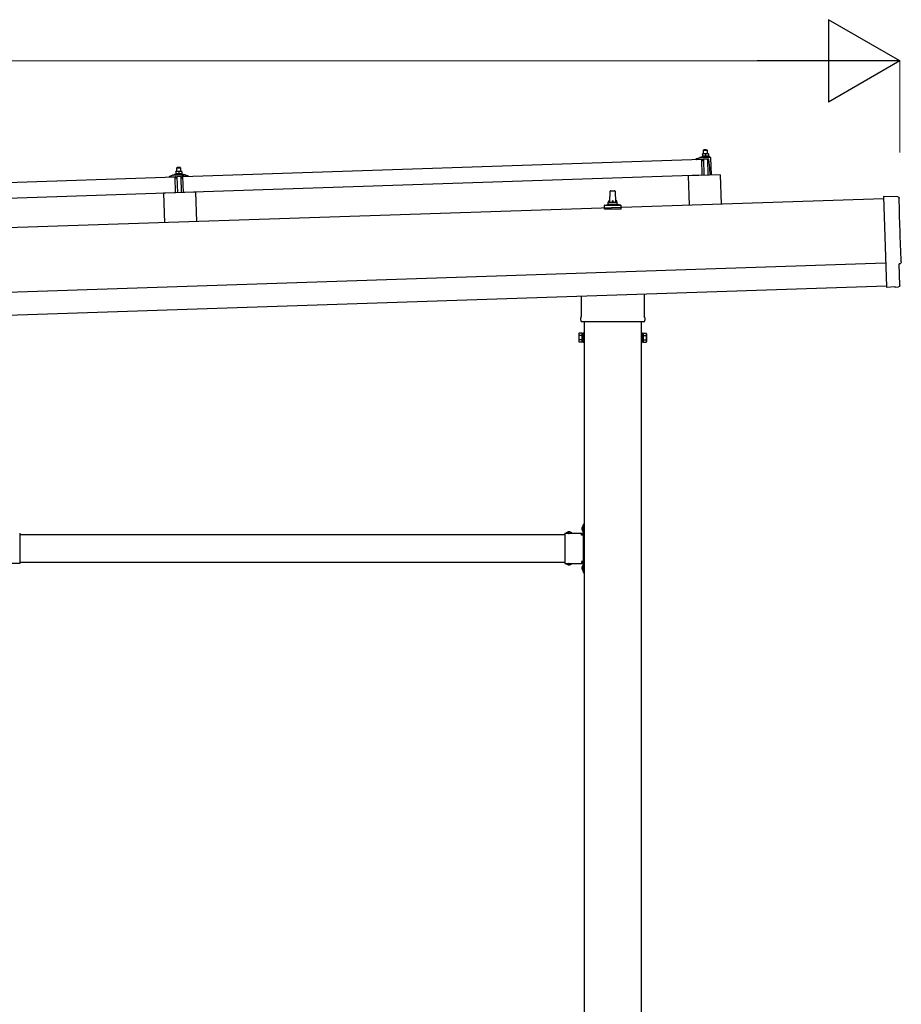
# Model space of a CAD drawing. Units: millimetres. Extents: x 0 to 25230, y 0 to 17820.
# Drawn here: x 12079 to 14005, y 6756 to 8906 of the extents above; entities that cross this region are included whole.
import ezdxf

# ---------------------------------------------------------------- set-up
doc = ezdxf.new("R2010")
doc.units = ezdxf.units.MM
doc.linetypes.add('YHIDDEN_1', pattern=[4, 3, -1])
for name, color, linetype, lineweight in [('YKK_13', 4, 'Continuous', 30), ('YKK_A1', 4, 'Continuous', 30), ('YKK_D', 6, 'Continuous', 13)]:
    doc.layers.add(name, color=color, linetype=linetype, lineweight=lineweight)

msp = doc.modelspace()

# ---------------------------------------------------------------- linework, layer by layer
at = {"layer": 'YKK_13'}
for p, q in [((13579.5, 8622), (13573.5, 8621.8)), ((13579.5, 8622), (13580.6, 8621.1)), ((12435.3, 8563.4), (13568.7, 8601.1)), ((13556.7, 8601.2), (13556.7, 8601.9)), ((13557, 8602.4), (13563.2, 8604.5)), ((13569.8, 8601.2), (13557.2, 8600.8)), ((13566.1, 8605.1), (13586.9, 8605.8)), ((13568.5, 8606.6), (13570.5, 8607.5)), ((13568.5, 8606.6), (13585.5, 8607.2)), ((13568.6, 8605.1), (13568.5, 8606.6)), ((13568.6, 8605.1), (13585.6, 8605.7)), ((13569.9, 8566.2), (13568.7, 8601.1)), ((13573.6, 8612.8), (13570.3, 8612.7)), ((13570.3, 8612.7), (13570.3, 8612.7)), ((13570.3, 8612.7), (13570.3, 8612.7)), ((13570.3, 8612.7), (13570.3, 8612.7)), ((13570.3, 8612.7), (13570.3, 8612.7)), ((13570.3, 8612.7), (13570.3, 8612.7)), ((13570.3, 8612.7), (13570.3, 8612.7)), ((13570.3, 8612.7), (13570.3, 8612.7)), ((13570.3, 8612.7), (13570.3, 8612.7)), ((13570.3, 8612.7), (13570.3, 8612.7)), ((13570.3, 8612.7), (13570.3, 8612.7)), ((13570.3, 8612.7), (13570.3, 8612.7)), ((13570.3, 8612.7), (13570.3, 8612.7)), ((13570.3, 8612.7), (13570.3, 8612.7)), ((13570.3, 8612.7), (13570.3, 8612.7)), ((13570.3, 8612.7), (13570.3, 8612.7)), ((13570.3, 8612.7), (13570.3, 8612.7)), ((13570.3, 8612.6), (13570.3, 8612.7)), ((13570.3, 8612.6), (13570.3, 8612.6)), ((13570.3, 8612.6), (13570.3, 8612.6)), ((13570.3, 8612.6), (13570.3, 8612.6)), ((13570.3, 8612.6), (13570.3, 8612.6)), ((13570.3, 8612.6), (13570.3, 8612.6)), ((13570.3, 8612.6), (13570.3, 8612.6)), ((13570.3, 8612.5), (13570.3, 8612.6)), ((13570.3, 8612.5), (13570.3, 8612.5)), ((13570.3, 8612.5), (13570.3, 8612.5)), ((13570.3, 8612.5), (13570.3, 8612.5)), ((13570.3, 8612.4), (13570.3, 8612.5)), ((13570.3, 8612.4), (13570.3, 8612.4)), ((13570.4, 8612.4), (13570.3, 8612.4)), ((13570.7, 8598.6), (13570.3, 8600.8)), ((13570.4, 8612.4), (13570.4, 8612.4)), ((13570.4, 8612.3), (13570.4, 8612.4)), ((13570.4, 8612.3), (13570.4, 8612.3)), ((13570.4, 8612.3), (13570.4, 8612.3)), ((13570.4, 8612.3), (13570.4, 8612.3)), ((13570.4, 8612.3), (13570.4, 8612.3)), ((13570.4, 8612.2), (13570.4, 8612.3)), ((13570.4, 8612.2), (13570.4, 8612.2)), ((13570.4, 8612.2), (13570.4, 8612.2)), ((13570.4, 8612.2), (13570.4, 8612.2)), ((13570.4, 8612.2), (13570.4, 8612.2)), ((13570.4, 8612.1), (13570.4, 8612.2)), ((13570.6, 8612.2), (13570.4, 8612.1)), ((13570.4, 8612.1), (13570.5, 8607.1)), ((13570.7, 8607.2), (13570.5, 8607.1)), ((13570.7, 8612.2), (13570.6, 8612.2)), ((13570.8, 8612.3), (13570.7, 8612.2)), ((13570.7, 8612.2), (13570.7, 8612.2)), ((13570.8, 8607.2), (13570.7, 8607.2)), ((13570.8, 8612.3), (13570.8, 8612.3)), ((13570.9, 8612.3), (13570.8, 8612.3)), ((13570.8, 8607.2), (13570.8, 8607.2)), ((13570.9, 8607.2), (13570.8, 8607.2)), ((13571, 8612.3), (13570.9, 8612.3)), ((13570.9, 8607.2), (13570.9, 8607.2)), ((13571, 8607.2), (13570.9, 8607.2)), ((13571.1, 8612.4), (13571, 8612.3)), ((13571.1, 8607.3), (13571, 8607.2)), ((13571, 8607.2), (13571, 8607.2)), ((13571.2, 8612.4), (13571.1, 8612.4)), ((13571.2, 8607.3), (13571.1, 8607.3)), ((13571.3, 8612.5), (13571.2, 8612.4)), ((13571.2, 8612.4), (13571.2, 8612.4)), ((13571.2, 8607.3), (13571.2, 8607.3)), ((13571.3, 8607.3), (13571.2, 8607.3)), ((13571.4, 8612.5), (13571.3, 8612.5)), ((13571.4, 8607.3), (13571.3, 8607.3)), ((13571.5, 8612.5), (13571.4, 8612.5)), ((13571.5, 8607.4), (13571.4, 8607.3)), ((13571.6, 8612.5), (13571.5, 8612.5)), ((13571.6, 8607.4), (13571.5, 8607.4)), ((13571.7, 8612.6), (13571.6, 8612.5)), ((13571.7, 8607.4), (13571.6, 8607.4)), ((13571.8, 8612.6), (13571.7, 8612.6)), ((13571.8, 8607.4), (13571.7, 8607.4)), ((13571.7, 8600.9), (13571.8, 8598.5)), ((13572, 8612.6), (13571.8, 8612.6)), ((13571.9, 8607.4), (13571.8, 8607.4)), ((13572, 8607.5), (13571.9, 8607.4)), ((13572.1, 8612.6), (13572, 8612.6)), ((13572.1, 8607.5), (13572, 8607.5)), ((13582.6, 8601.6), (13572, 8601.3)), ((13572.2, 8612.7), (13572.1, 8612.6)), ((13572.2, 8607.5), (13572.1, 8607.5)), ((13572.3, 8612.7), (13572.2, 8612.7)), ((13572.4, 8607.5), (13572.2, 8607.5)), ((13572.4, 8612.7), (13572.3, 8612.7)), ((13572.5, 8612.7), (13572.4, 8612.7)), ((13572.5, 8607.5), (13572.4, 8607.5)), ((13572.6, 8612.7), (13572.5, 8612.7)), ((13572.6, 8607.6), (13572.5, 8607.5)), ((13573.5, 8621.8), (13572.6, 8620.8)), ((13572.6, 8620.8), (13580.6, 8621.1)), ((13572.8, 8612.8), (13572.6, 8620.8)), ((13572.7, 8612.7), (13572.6, 8612.7)), ((13572.8, 8607.6), (13572.6, 8607.6)), ((13572.8, 8612.8), (13572.7, 8612.7)), ((13572.9, 8612.8), (13572.8, 8612.8)), ((13572.9, 8607.6), (13572.8, 8607.6)), ((13572.9, 8612.8), (13572.9, 8612.8)), ((13573, 8612.8), (13572.9, 8612.8)), ((13573, 8607.6), (13572.9, 8607.6)), ((13573.1, 8612.8), (13573, 8612.8)), ((13573.2, 8607.6), (13573, 8607.6)), ((13573.2, 8612.8), (13573.1, 8612.8)), ((13573.2, 8612.8), (13573.2, 8612.8)), ((13573.3, 8612.8), (13573.2, 8612.8)), ((13573.3, 8607.6), (13573.2, 8607.6)), ((13574.4, 8566.3), (13573.2, 8601.3)), ((13573.3, 8612.8), (13573.3, 8612.8)), ((13573.4, 8612.8), (13573.3, 8612.8)), ((13573.4, 8607.6), (13573.3, 8607.6)), ((13573.4, 8612.8), (13573.4, 8612.8)), ((13573.4, 8612.8), (13573.4, 8612.8)), ((13573.5, 8612.8), (13573.4, 8612.8)), ((13573.6, 8607.6), (13573.4, 8607.6)), ((13573.5, 8612.8), (13573.5, 8612.8)), ((13573.5, 8612.8), (13573.5, 8612.8)), ((13573.5, 8612.8), (13573.5, 8612.8)), ((13573.6, 8612.8), (13573.5, 8612.8)), ((13580.1, 8613), (13573.6, 8612.8)), ((13573.6, 8612.8), (13573.6, 8612.8)), ((13573.9, 8612.8), (13573.6, 8612.8)), ((13573.7, 8607.6), (13573.6, 8607.6)), ((13573.8, 8607.7), (13573.7, 8607.6)), ((13574, 8607.7), (13573.8, 8607.7)), ((13573.9, 8612.8), (13573.9, 8612.8)), ((13574, 8612.8), (13573.9, 8612.8)), ((13574.1, 8612.8), (13574, 8612.8)), ((13574.1, 8607.7), (13574, 8607.7)), ((13574.1, 8612.8), (13574.1, 8612.8)), ((13574.2, 8612.8), (13574.1, 8612.8)), ((13574.2, 8607.7), (13574.1, 8607.7)), ((13574.3, 8612.8), (13574.2, 8612.8)), ((13574.4, 8607.7), (13574.2, 8607.7)), ((13574.4, 8612.8), (13574.3, 8612.8)), ((13574.5, 8612.8), (13574.4, 8612.8)), ((13574.5, 8607.7), (13574.4, 8607.7)), ((13574.6, 8612.8), (13574.5, 8612.8)), ((13574.6, 8607.6), (13574.5, 8607.7)), ((13574.7, 8612.8), (13574.6, 8612.8)), ((13574.8, 8607.6), (13574.6, 8607.6)), ((13574.8, 8612.8), (13574.7, 8612.8)), ((13574.9, 8612.8), (13574.8, 8612.8)), ((13574.9, 8607.6), (13574.8, 8607.6)), ((13575, 8612.8), (13574.9, 8612.8)), ((13575, 8607.6), (13574.9, 8607.6)), ((13575.1, 8612.8), (13575, 8612.8)), ((13575.2, 8607.6), (13575, 8607.6)), ((13575.2, 8612.7), (13575.1, 8612.8)), ((13575.4, 8612.7), (13575.2, 8612.7)), ((13575.3, 8607.6), (13575.2, 8607.6)), ((13575.4, 8607.6), (13575.3, 8607.6)), ((13575.5, 8612.7), (13575.4, 8612.7)), ((13575.5, 8607.6), (13575.4, 8607.6)), ((13575.6, 8612.7), (13575.5, 8612.7)), ((13575.7, 8607.6), (13575.5, 8607.6)), ((13575.7, 8612.7), (13575.6, 8612.7)), ((13575.8, 8612.6), (13575.7, 8612.7)), ((13575.8, 8607.6), (13575.7, 8607.6)), ((13575.9, 8612.6), (13575.8, 8612.6)), ((13575.9, 8607.5), (13575.8, 8607.6)), ((13576, 8612.6), (13575.9, 8612.6)), ((13576, 8607.5), (13575.9, 8607.5)), ((13576.1, 8612.6), (13576, 8612.6)), ((13576.1, 8607.5), (13576, 8607.5)), ((13576.2, 8612.5), (13576.1, 8612.6)), ((13576.1, 8607.5), (13576.1, 8607.5)), ((13576.2, 8607.5), (13576.1, 8607.5)), ((13576.3, 8612.5), (13576.2, 8612.5)), ((13576.3, 8607.5), (13576.2, 8607.5)), ((13576.3, 8612.5), (13576.3, 8612.5)), ((13576.4, 8612.5), (13576.3, 8612.5)), ((13576.4, 8607.5), (13576.3, 8607.5)), ((13576.5, 8612.4), (13576.4, 8612.5)), ((13576.5, 8607.4), (13576.4, 8607.5)), ((13576.5, 8612.4), (13576.5, 8612.4)), ((13576.6, 8612.4), (13576.5, 8612.4)), ((13576.5, 8607.4), (13576.5, 8607.4)), ((13576.6, 8607.4), (13576.5, 8607.4)), ((13576.9, 8612.3), (13576.6, 8612.4)), ((13576.7, 8607.4), (13576.6, 8607.4)), ((13576.7, 8607.4), (13576.7, 8607.4)), ((13576.8, 8607.4), (13576.7, 8607.4)), ((13576.8, 8607.4), (13576.8, 8607.4)), ((13577, 8607.3), (13576.8, 8607.4)), ((13577.1, 8612.4), (13576.9, 8612.3)), ((13576.9, 8612.3), (13577, 8607.3)), ((13577.2, 8607.4), (13577, 8607.3)), ((13577.2, 8612.4), (13577.1, 8612.4)), ((13577.2, 8612.5), (13577.2, 8612.4)), ((13577.3, 8612.5), (13577.2, 8612.5)), ((13577.3, 8607.4), (13577.2, 8607.4)), ((13577.3, 8612.5), (13577.3, 8612.5)), ((13577.4, 8612.5), (13577.3, 8612.5)), ((13577.3, 8607.4), (13577.3, 8607.4)), ((13577.3, 8607.4), (13577.3, 8607.4)), ((13577.4, 8607.4), (13577.3, 8607.4)), ((13577.5, 8612.6), (13577.4, 8612.5)), ((13577.5, 8607.4), (13577.4, 8607.4)), ((13577.6, 8612.6), (13577.5, 8612.6)), ((13577.5, 8607.5), (13577.5, 8607.4)), ((13577.6, 8607.5), (13577.5, 8607.5)), ((13577.7, 8612.6), (13577.6, 8612.6)), ((13577.7, 8607.5), (13577.6, 8607.5)), ((13577.8, 8612.7), (13577.7, 8612.6)), ((13577.7, 8612.6), (13577.7, 8612.6)), ((13577.7, 8607.5), (13577.7, 8607.5)), ((13577.8, 8607.5), (13577.7, 8607.5)), ((13577.9, 8612.7), (13577.8, 8612.7)), ((13577.9, 8607.6), (13577.8, 8607.5)), ((13578, 8612.7), (13577.9, 8612.7)), ((13578, 8607.6), (13577.9, 8607.6)), ((13578.1, 8612.8), (13578, 8612.7)), ((13578.1, 8607.6), (13578, 8607.6)), ((13578.2, 8612.8), (13578.1, 8612.8)), ((13578.2, 8607.6), (13578.1, 8607.6)), ((13578.3, 8612.8), (13578.2, 8612.8)), ((13578.3, 8607.6), (13578.2, 8607.6)), ((13578.4, 8612.8), (13578.3, 8612.8)), ((13578.4, 8607.7), (13578.3, 8607.6)), ((13578.6, 8612.9), (13578.4, 8612.8)), ((13578.5, 8607.7), (13578.4, 8607.7)), ((13578.6, 8607.7), (13578.5, 8607.7)), ((13578.7, 8612.9), (13578.6, 8612.9)), ((13578.7, 8607.7), (13578.6, 8607.7)), ((13578.8, 8612.9), (13578.7, 8612.9)), ((13578.9, 8607.7), (13578.7, 8607.7)), ((13578.9, 8612.9), (13578.8, 8612.9)), ((13579, 8612.9), (13578.9, 8612.9)), ((13579, 8607.8), (13578.9, 8607.7)), ((13579.1, 8613), (13579, 8612.9)), ((13579.1, 8607.8), (13579, 8607.8)), ((13579.2, 8613), (13579.1, 8613)), ((13579.3, 8607.8), (13579.1, 8607.8)), ((13579.3, 8613), (13579.2, 8613)), ((13579.4, 8613), (13579.3, 8613)), ((13579.4, 8607.8), (13579.3, 8607.8)), ((13579.4, 8613), (13579.4, 8613)), ((13579.5, 8613), (13579.4, 8613)), ((13579.5, 8607.8), (13579.4, 8607.8)), ((13579.6, 8613), (13579.5, 8613)), ((13579.7, 8607.8), (13579.5, 8607.8)), ((13579.7, 8613), (13579.6, 8613)), ((13579.7, 8613), (13579.7, 8613)), ((13579.8, 8613), (13579.7, 8613)), ((13579.8, 8607.8), (13579.7, 8607.8)), ((13579.8, 8613), (13579.8, 8613)), ((13579.9, 8613), (13579.8, 8613)), ((13579.9, 8607.9), (13579.8, 8607.8)), ((13579.9, 8613), (13579.9, 8613)), ((13579.9, 8613), (13579.9, 8613)), ((13580, 8613), (13579.9, 8613)), ((13580.1, 8607.9), (13579.9, 8607.9)), ((13580, 8613), (13580, 8613)), ((13580, 8613), (13580, 8613)), ((13580, 8613), (13580, 8613)), ((13580, 8613), (13580, 8613)), ((13580.1, 8613), (13580, 8613)), ((13583.3, 8613.1), (13580.1, 8613)), ((13580.4, 8613), (13580.1, 8613)), ((13580.2, 8607.9), (13580.1, 8607.9)), ((13580.3, 8607.9), (13580.2, 8607.9)), ((13580.5, 8607.9), (13580.3, 8607.9)), ((13580.4, 8613), (13580.4, 8613)), ((13580.5, 8613), (13580.4, 8613)), ((13580.6, 8613), (13580.5, 8613)), ((13580.6, 8607.9), (13580.5, 8607.9)), ((13580.6, 8621.1), (13580.8, 8613.1)), ((13580.6, 8613), (13580.6, 8613)), ((13580.7, 8613), (13580.6, 8613)), ((13580.7, 8607.9), (13580.6, 8607.9)), ((13580.8, 8613), (13580.7, 8613)), ((13580.9, 8607.9), (13580.7, 8607.9)), ((13580.9, 8613), (13580.8, 8613)), ((13581, 8613), (13580.9, 8613)), ((13581, 8607.9), (13580.9, 8607.9)), ((13581.1, 8613), (13581, 8613)), ((13581.1, 8607.9), (13581, 8607.9)), ((13581.2, 8613), (13581.1, 8613)), ((13581.3, 8607.9), (13581.1, 8607.9)), ((13581.3, 8613), (13581.2, 8613)), ((13581.2, 8601.6), (13582.4, 8566.6)), ((13581.4, 8613), (13581.3, 8613)), ((13581.4, 8607.9), (13581.3, 8607.9)), ((13581.5, 8613), (13581.4, 8613)), ((13581.5, 8607.8), (13581.4, 8607.9)), ((13581.6, 8613), (13581.5, 8613)), ((13581.7, 8607.8), (13581.5, 8607.8)), ((13581.7, 8613), (13581.6, 8613)), ((13581.8, 8612.9), (13581.7, 8613)), ((13581.8, 8607.8), (13581.7, 8607.8)), ((13582, 8612.9), (13581.8, 8612.9)), ((13581.9, 8607.8), (13581.8, 8607.8)), ((13582, 8607.8), (13581.9, 8607.8)), ((13582.1, 8612.9), (13582, 8612.9)), ((13582.2, 8607.8), (13582, 8607.8)), ((13582.2, 8612.9), (13582.1, 8612.9)), ((13582.3, 8612.8), (13582.2, 8612.9)), ((13582.3, 8607.8), (13582.2, 8607.8)), ((13582.4, 8612.8), (13582.3, 8612.8)), ((13582.4, 8607.8), (13582.3, 8607.8)), ((13582.5, 8612.8), (13582.4, 8612.8)), ((13582.5, 8607.7), (13582.4, 8607.8)), ((13582.6, 8612.8), (13582.5, 8612.8)), ((13582.6, 8607.7), (13582.5, 8607.7)), ((13582.7, 8612.7), (13582.6, 8612.8)), ((13582.6, 8607.7), (13582.6, 8607.7)), ((13582.7, 8607.7), (13582.6, 8607.7)), ((13582.8, 8612.7), (13582.7, 8612.7)), ((13582.8, 8607.7), (13582.7, 8607.7)), ((13582.8, 8612.7), (13582.8, 8612.7)), ((13582.9, 8612.7), (13582.8, 8612.7)), ((13582.9, 8607.7), (13582.8, 8607.7)), ((13583, 8612.7), (13582.9, 8612.7)), ((13583, 8607.7), (13582.9, 8607.7)), ((13583, 8612.6), (13583, 8612.7)), ((13583.1, 8612.6), (13583, 8612.6)), ((13583, 8607.6), (13583, 8607.7)), ((13583.1, 8607.6), (13583, 8607.6)), ((13583.4, 8612.6), (13583.1, 8612.6)), ((13583.2, 8607.6), (13583.1, 8607.6)), ((13583.2, 8607.6), (13583.2, 8607.6)), ((13583.3, 8607.6), (13583.2, 8607.6)), ((13583.3, 8613.1), (13583.3, 8613)), ((13583.3, 8613.1), (13583.3, 8613.1)), ((13583.3, 8613.1), (13583.3, 8613.1)), ((13583.3, 8613.1), (13583.3, 8613.1)), ((13583.3, 8613.1), (13583.3, 8613.1)), ((13583.3, 8613.1), (13583.3, 8613.1)), ((13583.3, 8613.1), (13583.3, 8613.1)), ((13583.3, 8613.1), (13583.3, 8613.1)), ((13583.3, 8613.1), (13583.3, 8613.1)), ((13583.3, 8613.1), (13583.3, 8613.1)), ((13583.3, 8613.1), (13583.3, 8613.1)), ((13583.3, 8613.1), (13583.3, 8613.1)), ((13583.3, 8613.1), (13583.3, 8613.1)), ((13583.3, 8613.1), (13583.3, 8613.1)), ((13583.3, 8613.1), (13583.3, 8613.1)), ((13583.3, 8613.1), (13583.3, 8613.1)), ((13583.3, 8613.1), (13583.3, 8613.1)), ((13583.3, 8613.1), (13583.3, 8613.1)), ((13583.3, 8613.1), (13583.3, 8613.1)), ((13583.3, 8613.1), (13583.3, 8613.1)), ((13583.3, 8613), (13583.3, 8612.9)), ((13583.3, 8613), (13583.3, 8613)), ((13583.3, 8613), (13583.3, 8613)), ((13583.3, 8613), (13583.3, 8613)), ((13583.3, 8613), (13583.3, 8613)), ((13583.3, 8612.9), (13583.3, 8612.8)), ((13583.3, 8612.9), (13583.3, 8612.9)), ((13583.3, 8612.9), (13583.3, 8612.9)), ((13583.3, 8612.9), (13583.3, 8612.9)), ((13583.3, 8612.9), (13583.3, 8612.9)), ((13583.3, 8612.8), (13583.3, 8612.7)), ((13583.3, 8612.8), (13583.3, 8612.8)), ((13583.3, 8612.8), (13583.3, 8612.8)), ((13583.3, 8612.8), (13583.3, 8612.8)), ((13583.3, 8612.7), (13583.3, 8612.6)), ((13583.3, 8612.7), (13583.3, 8612.7)), ((13583.3, 8612.7), (13583.3, 8612.7)), ((13583.3, 8612.7), (13583.3, 8612.7)), ((13583.3, 8612.7), (13583.3, 8612.7)), ((13583.3, 8612.6), (13583.3, 8612.6)), ((13583.3, 8612.6), (13583.3, 8612.6)), ((13583.3, 8607.6), (13583.3, 8607.6)), ((13583.5, 8607.6), (13583.3, 8607.6)), ((13583.3, 8612.6), (13583.4, 8612.6)), ((13583.4, 8612.6), (13583.5, 8607.6)), ((13583.5, 8608), (13585.5, 8607.2)), ((13585.5, 8607.2), (13585.6, 8605.7)), ((13587.9, 8604.8), (13589.2, 8566.8)), ((12423.1, 8583.5), (12422.1, 8582.4)), ((12422.1, 8582.4), (12430.1, 8582.7)), ((12422.4, 8574.4), (12422.1, 8582.4)), ((12429.1, 8583.7), (12423.1, 8583.5)), ((12429.1, 8583.7), (12430.1, 8582.7)), ((12430.1, 8582.7), (12430.4, 8574.7)), ((13571.5, 8598.2), (13571.2, 8598.2)), ((13586.4, 8581.7), (13584.2, 8600.3)), ((13586.9, 8566.7), (13586.4, 8581.7)), ((11285, 8524.9), (12418.4, 8562.7)), ((12406.3, 8562.9), (12406.3, 8563.5)), ((12406.6, 8564), (12412.7, 8566.1)), ((12419.4, 8562.8), (12406.8, 8562.4)), ((12415.7, 8566.7), (12437.6, 8567.4)), ((12418.1, 8568.3), (12420.1, 8569.2)), ((12418.1, 8568.3), (12435.1, 8568.8)), ((12418.2, 8566.8), (12418.1, 8568.3)), ((12418.2, 8566.8), (12435.1, 8567.4)), ((12419.5, 8527.7), (12418.4, 8562.7)), ((12423.2, 8574.5), (12419.9, 8574.3)), ((12419.9, 8574.3), (12419.9, 8574.3)), ((12419.9, 8574.3), (12419.9, 8574.3)), ((12419.9, 8574.3), (12419.9, 8574.3)), ((12419.9, 8574.3), (12419.9, 8574.3)), ((12419.9, 8574.3), (12419.9, 8574.3)), ((12419.9, 8574.3), (12419.9, 8574.3)), ((12419.9, 8574.3), (12419.9, 8574.3)), ((12419.9, 8574.3), (12419.9, 8574.3)), ((12419.9, 8574.3), (12419.9, 8574.3)), ((12419.9, 8574.3), (12419.9, 8574.3)), ((12419.9, 8574.3), (12419.9, 8574.3)), ((12419.9, 8574.3), (12419.9, 8574.3)), ((12419.9, 8574.3), (12419.9, 8574.3)), ((12419.9, 8574.3), (12419.9, 8574.3)), ((12419.9, 8574.3), (12419.9, 8574.3)), ((12419.9, 8574.3), (12419.9, 8574.3)), ((12419.9, 8574.3), (12419.9, 8574.3)), ((12419.9, 8574.3), (12419.9, 8574.3)), ((12419.9, 8574.3), (12419.9, 8574.3)), ((12419.9, 8574.2), (12419.9, 8574.3)), ((12419.9, 8574.2), (12419.9, 8574.2)), ((12419.9, 8574.2), (12419.9, 8574.2)), ((12419.9, 8574.2), (12419.9, 8574.2)), ((12419.9, 8574.2), (12419.9, 8574.2)), ((12419.9, 8574.2), (12419.9, 8574.2)), ((12419.9, 8574.1), (12419.9, 8574.2)), ((12419.9, 8574.1), (12419.9, 8574.1)), ((12419.9, 8574.1), (12419.9, 8574.1)), ((12419.9, 8574.1), (12419.9, 8574.1)), ((12419.9, 8574), (12419.9, 8574.1)), ((12419.9, 8574), (12419.9, 8574)), ((12419.9, 8574), (12419.9, 8574)), ((12419.9, 8574), (12419.9, 8574)), ((12419.9, 8573.9), (12419.9, 8574)), ((12419.9, 8573.9), (12419.9, 8573.9)), ((12419.9, 8573.9), (12419.9, 8573.9)), ((12419.9, 8573.9), (12419.9, 8573.9)), ((12419.9, 8573.9), (12419.9, 8573.9)), ((12419.9, 8573.9), (12419.9, 8573.9)), ((12419.9, 8573.8), (12419.9, 8573.9)), ((12419.9, 8573.8), (12419.9, 8573.8)), ((12419.9, 8573.8), (12419.9, 8573.8)), ((12419.9, 8573.8), (12420.1, 8568.8)), ((12420.2, 8573.8), (12419.9, 8573.8)), ((12420.3, 8560.3), (12419.9, 8562.4)), ((12420.3, 8568.8), (12420.1, 8568.8)), ((12420.2, 8573.9), (12420.2, 8573.8)), ((12420.3, 8573.9), (12420.2, 8573.9)), ((12420.3, 8573.9), (12420.3, 8573.9)), ((12420.4, 8573.9), (12420.3, 8573.9)), ((12420.3, 8568.8), (12420.3, 8568.8)), ((12420.4, 8568.8), (12420.3, 8568.8)), ((12420.5, 8574), (12420.4, 8573.9)), ((12420.5, 8568.9), (12420.4, 8568.8)), ((12420.4, 8568.8), (12420.4, 8568.8)), ((12420.6, 8574), (12420.5, 8574)), ((12420.5, 8568.9), (12420.5, 8568.9)), ((12420.6, 8568.9), (12420.5, 8568.9)), ((12420.6, 8574), (12420.6, 8574)), ((12420.7, 8574), (12420.6, 8574)), ((12420.7, 8568.9), (12420.6, 8568.9)), ((12420.8, 8574.1), (12420.7, 8574)), ((12420.7, 8568.9), (12420.7, 8568.9)), ((12420.8, 8568.9), (12420.7, 8568.9)), ((12420.9, 8574.1), (12420.8, 8574.1)), ((12420.9, 8569), (12420.8, 8568.9)), ((12421.1, 8559.9), (12420.8, 8559.9)), ((12421, 8574.1), (12420.9, 8574.1)), ((12421, 8569), (12420.9, 8569)), ((12421.1, 8574.2), (12421, 8574.1)), ((12421.1, 8569), (12421, 8569)), ((12421.2, 8574.2), (12421.1, 8574.2)), ((12421.2, 8569), (12421.1, 8569)), ((12421.3, 8574.2), (12421.2, 8574.2)), ((12421.3, 8569), (12421.2, 8569)), ((12421.4, 8574.2), (12421.3, 8574.2)), ((12421.4, 8569.1), (12421.3, 8569)), ((12421.3, 8562.6), (12421.4, 8560.2)), ((12421.5, 8574.3), (12421.4, 8574.2)), ((12421.5, 8569.1), (12421.4, 8569.1)), ((12421.6, 8574.3), (12421.5, 8574.3)), ((12421.6, 8569.1), (12421.5, 8569.1)), ((12421.7, 8574.3), (12421.6, 8574.3)), ((12421.7, 8569.1), (12421.6, 8569.1)), ((12432, 8563.2), (12421.6, 8562.9)), ((12421.8, 8574.3), (12421.7, 8574.3)), ((12421.8, 8569.1), (12421.7, 8569.1)), ((12421.9, 8574.3), (12421.8, 8574.3)), ((12421.9, 8569.2), (12421.8, 8569.1)), ((12422.1, 8574.4), (12421.9, 8574.3)), ((12422.1, 8569.2), (12421.9, 8569.2)), ((12422.2, 8574.4), (12422.1, 8574.4)), ((12422.2, 8569.2), (12422.1, 8569.2)), ((12422.3, 8574.4), (12422.2, 8574.4)), ((12422.3, 8569.2), (12422.2, 8569.2)), ((12422.3, 8574.4), (12422.3, 8574.4)), ((12422.4, 8574.4), (12422.3, 8574.4)), ((12422.5, 8569.2), (12422.3, 8569.2)), ((12422.5, 8574.4), (12422.4, 8574.4)), ((12422.6, 8574.4), (12422.5, 8574.4)), ((12422.6, 8569.2), (12422.5, 8569.2)), ((12422.7, 8574.4), (12422.6, 8574.4)), ((12422.7, 8569.3), (12422.6, 8569.2)), ((12422.7, 8574.4), (12422.7, 8574.4)), ((12422.8, 8574.4), (12422.7, 8574.4)), ((12422.9, 8569.3), (12422.7, 8569.3)), ((12422.8, 8574.4), (12422.8, 8574.4)), ((12422.9, 8574.4), (12422.8, 8574.4)), ((12424, 8528), (12422.8, 8562.9)), ((12422.9, 8574.4), (12422.9, 8574.4)), ((12423, 8574.4), (12422.9, 8574.4)), ((12423, 8569.3), (12422.9, 8569.3)), ((12423, 8574.5), (12423, 8574.4)), ((12423.1, 8574.5), (12423, 8574.5)), ((12423, 8574.4), (12423, 8574.4)), ((12423.1, 8569.3), (12423, 8569.3)), ((12423.1, 8574.5), (12423.1, 8574.5)), ((12423.1, 8574.5), (12423.1, 8574.5)), ((12423.1, 8574.5), (12423.1, 8574.5)), ((12423.2, 8574.5), (12423.1, 8574.5)), ((12423.3, 8569.3), (12423.1, 8569.3)), ((12429.7, 8574.7), (12423.2, 8574.5)), ((12423.4, 8574.4), (12423.2, 8574.5)), ((12423.4, 8569.3), (12423.3, 8569.3)), ((12423.5, 8574.4), (12423.4, 8574.4)), ((12423.5, 8569.3), (12423.4, 8569.3)), ((12423.6, 8574.4), (12423.5, 8574.4)), ((12423.7, 8569.3), (12423.5, 8569.3)), ((12423.6, 8574.4), (12423.6, 8574.4)), ((12423.7, 8574.4), (12423.6, 8574.4)), ((12423.8, 8574.4), (12423.7, 8574.4)), ((12423.8, 8569.3), (12423.7, 8569.3)), ((12423.9, 8574.4), (12423.8, 8574.4)), ((12423.9, 8569.3), (12423.8, 8569.3)), ((12424, 8574.4), (12423.9, 8574.4)), ((12424.1, 8569.3), (12423.9, 8569.3)), ((12424.1, 8574.4), (12424, 8574.4)), ((12424.2, 8574.4), (12424.1, 8574.4)), ((12424.2, 8569.3), (12424.1, 8569.3)), ((12424.3, 8574.4), (12424.2, 8574.4)), ((12424.3, 8569.3), (12424.2, 8569.3)), ((12424.4, 8574.4), (12424.3, 8574.4)), ((12424.5, 8569.3), (12424.3, 8569.3)), ((12424.5, 8574.4), (12424.4, 8574.4)), ((12424.6, 8574.4), (12424.5, 8574.4)), ((12424.6, 8569.3), (12424.5, 8569.3)), ((12424.7, 8574.4), (12424.6, 8574.4)), ((12424.7, 8569.3), (12424.6, 8569.3)), ((12424.8, 8574.4), (12424.7, 8574.4)), ((12424.9, 8569.2), (12424.7, 8569.3)), ((12424.9, 8574.4), (12424.8, 8574.4)), ((12425, 8574.3), (12424.9, 8574.4)), ((12425, 8569.2), (12424.9, 8569.2)), ((12425.1, 8574.3), (12425, 8574.3)), ((12425.1, 8569.2), (12425, 8569.2)), ((12425.2, 8574.3), (12425.1, 8574.3)), ((12425.2, 8569.2), (12425.1, 8569.2)), ((12425.4, 8574.3), (12425.2, 8574.3)), ((12425.3, 8569.2), (12425.2, 8569.2)), ((12425.4, 8569.2), (12425.3, 8569.2)), ((12425.5, 8574.2), (12425.4, 8574.3)), ((12425.5, 8569.2), (12425.4, 8569.2)), ((12425.6, 8574.2), (12425.5, 8574.2)), ((12425.6, 8569.2), (12425.5, 8569.2)), ((12425.6, 8574.2), (12425.6, 8574.2)), ((12425.7, 8574.2), (12425.6, 8574.2)), ((12425.7, 8569.1), (12425.6, 8569.2)), ((12425.8, 8574.1), (12425.7, 8574.2)), ((12425.8, 8569.1), (12425.7, 8569.1)), ((12425.9, 8574.1), (12425.8, 8574.1)), ((12425.9, 8569.1), (12425.8, 8569.1)), ((12426, 8574.1), (12425.9, 8574.1)), ((12426, 8569.1), (12425.9, 8569.1)), ((12426, 8574.1), (12426, 8574.1)), ((12426.1, 8574.1), (12426, 8574.1)), ((12426, 8569.1), (12426, 8569.1)), ((12426.1, 8569.1), (12426, 8569.1)), ((12426.2, 8574.1), (12426.1, 8574.1)), ((12426.2, 8569.1), (12426.1, 8569.1)), ((12426.4, 8574), (12426.2, 8574.1)), ((12426.2, 8569), (12426.2, 8569.1)), ((12426.3, 8569), (12426.2, 8569)), ((12426.3, 8569), (12426.3, 8569)), ((12426.4, 8569), (12426.3, 8569)), ((12426.7, 8574.1), (12426.4, 8574)), ((12426.4, 8574), (12426.6, 8569)), ((12426.6, 8569), (12426.4, 8569)), ((12426.8, 8569), (12426.6, 8569)), ((12426.7, 8574.1), (12426.7, 8574.1)), ((12426.8, 8574.1), (12426.7, 8574.1)), ((12426.8, 8574.1), (12426.8, 8574.1)), ((12426.9, 8574.1), (12426.8, 8574.1)), ((12426.8, 8569), (12426.8, 8569)), ((12426.9, 8569), (12426.8, 8569)), ((12427, 8574.2), (12426.9, 8574.1)), ((12426.9, 8569.1), (12426.9, 8569)), ((12427, 8569.1), (12426.9, 8569.1)), ((12427.1, 8574.2), (12427, 8574.2)), ((12427, 8569.1), (12427, 8569.1)), ((12427.1, 8569.1), (12427, 8569.1)), ((12427.2, 8574.3), (12427.1, 8574.2)), ((12427.1, 8574.2), (12427.1, 8574.2)), ((12427.2, 8569.1), (12427.1, 8569.1)), ((12427.3, 8574.3), (12427.2, 8574.3)), ((12427.3, 8569.2), (12427.2, 8569.1)), ((12427.2, 8569.1), (12427.2, 8569.1)), ((12427.4, 8574.3), (12427.3, 8574.3)), ((12427.4, 8569.2), (12427.3, 8569.2)), ((12427.5, 8574.3), (12427.4, 8574.3)), ((12427.5, 8569.2), (12427.4, 8569.2)), ((12427.6, 8574.4), (12427.5, 8574.3)), ((12427.6, 8569.2), (12427.5, 8569.2)), ((12427.7, 8574.4), (12427.6, 8574.4)), ((12427.7, 8569.3), (12427.6, 8569.2)), ((12427.6, 8569.2), (12427.6, 8569.2)), ((12427.8, 8574.4), (12427.7, 8574.4)), ((12427.9, 8569.3), (12427.7, 8569.3)), ((12427.9, 8574.5), (12427.8, 8574.4)), ((12428, 8574.5), (12427.9, 8574.5)), ((12428, 8569.3), (12427.9, 8569.3)), ((12428.1, 8574.5), (12428, 8574.5)), ((12428.1, 8569.3), (12428, 8569.3)), ((12428.2, 8574.5), (12428.1, 8574.5)), ((12428.2, 8569.3), (12428.1, 8569.3)), ((12428.3, 8574.5), (12428.2, 8574.5)), ((12428.3, 8569.4), (12428.2, 8569.3)), ((12428.4, 8574.6), (12428.3, 8574.5)), ((12428.4, 8569.4), (12428.3, 8569.4)), ((12428.5, 8574.6), (12428.4, 8574.6)), ((12428.6, 8569.4), (12428.4, 8569.4)), ((12428.7, 8574.6), (12428.5, 8574.6)), ((12428.7, 8569.4), (12428.6, 8569.4)), ((12428.7, 8574.6), (12428.7, 8574.6)), ((12428.8, 8574.6), (12428.7, 8574.6)), ((12428.8, 8569.4), (12428.7, 8569.4)), ((12428.9, 8574.6), (12428.8, 8574.6)), ((12429, 8569.4), (12428.8, 8569.4)), ((12429, 8574.6), (12428.9, 8574.6)), ((12429.1, 8574.6), (12429, 8574.6)), ((12429.1, 8569.5), (12429, 8569.4)), ((12429.2, 8574.6), (12429.1, 8574.6)), ((12429.2, 8569.5), (12429.1, 8569.5)), ((12429.2, 8574.7), (12429.2, 8574.6)), ((12429.3, 8574.7), (12429.2, 8574.7)), ((12429.4, 8569.5), (12429.2, 8569.5)), ((12429.3, 8574.7), (12429.3, 8574.7)), ((12429.4, 8574.7), (12429.3, 8574.7)), ((12429.4, 8574.7), (12429.4, 8574.7)), ((12429.5, 8574.7), (12429.4, 8574.7)), ((12429.5, 8569.5), (12429.4, 8569.5)), ((12429.5, 8574.7), (12429.5, 8574.7)), ((12429.5, 8574.7), (12429.5, 8574.7)), ((12429.6, 8574.7), (12429.5, 8574.7)), ((12429.6, 8569.5), (12429.5, 8569.5)), ((12429.6, 8574.7), (12429.6, 8574.7)), ((12429.6, 8574.7), (12429.6, 8574.7)), ((12429.6, 8574.7), (12429.6, 8574.7)), ((12429.7, 8574.7), (12429.6, 8574.7)), ((12429.8, 8569.5), (12429.6, 8569.5)), ((12432.9, 8574.8), (12429.7, 8574.7)), ((12429.9, 8574.7), (12429.7, 8574.7)), ((12429.9, 8569.5), (12429.8, 8569.5)), ((12430, 8574.7), (12429.9, 8574.7)), ((12430, 8569.5), (12429.9, 8569.5)), ((12430.1, 8574.7), (12430, 8574.7)), ((12430.2, 8569.5), (12430, 8569.5)), ((12430.1, 8574.7), (12430.1, 8574.7)), ((12430.2, 8574.7), (12430.1, 8574.7)), ((12430.3, 8574.7), (12430.2, 8574.7)), ((12430.3, 8569.5), (12430.2, 8569.5)), ((12430.4, 8574.7), (12430.3, 8574.7)), ((12430.4, 8569.5), (12430.3, 8569.5)), ((12430.5, 8574.7), (12430.4, 8574.7)), ((12430.6, 8569.5), (12430.4, 8569.5)), ((12430.5, 8574.7), (12430.5, 8574.7)), ((12430.7, 8574.7), (12430.5, 8574.7)), ((12430.7, 8569.5), (12430.6, 8569.5)), ((12430.8, 8574.6), (12430.7, 8574.7)), ((12430.8, 8569.5), (12430.7, 8569.5)), ((12430.9, 8574.6), (12430.8, 8574.6)), ((12431, 8569.5), (12430.8, 8569.5)), ((12430.8, 8563.2), (12431.9, 8528.2)), ((12431, 8574.6), (12430.9, 8574.6)), ((12431.1, 8574.6), (12431, 8574.6)), ((12431.1, 8569.5), (12431, 8569.5)), ((12431.2, 8574.6), (12431.1, 8574.6)), ((12431.2, 8569.5), (12431.1, 8569.5)), ((12431.3, 8574.6), (12431.2, 8574.6)), ((12431.4, 8569.5), (12431.2, 8569.5)), ((12431.4, 8574.6), (12431.3, 8574.6)), ((12431.5, 8574.6), (12431.4, 8574.6)), ((12431.5, 8569.5), (12431.4, 8569.5)), ((12431.6, 8574.5), (12431.5, 8574.6)), ((12431.6, 8569.4), (12431.5, 8569.5)), ((12431.7, 8574.5), (12431.6, 8574.5)), ((12431.7, 8569.4), (12431.6, 8569.4)), ((12431.8, 8574.5), (12431.7, 8574.5)), ((12431.8, 8569.4), (12431.7, 8569.4)), ((12432, 8574.5), (12431.8, 8574.5)), ((12431.9, 8569.4), (12431.8, 8569.4)), ((12432, 8569.4), (12431.9, 8569.4)), ((12432.1, 8574.4), (12432, 8574.5)), ((12432.1, 8569.4), (12432, 8569.4)), ((12432.1, 8574.4), (12432.1, 8574.4)), ((12432.2, 8574.4), (12432.1, 8574.4)), ((12432.2, 8569.4), (12432.1, 8569.4)), ((12432.3, 8574.4), (12432.2, 8574.4)), ((12432.3, 8569.3), (12432.2, 8569.4)), ((12432.4, 8574.3), (12432.3, 8574.4)), ((12432.4, 8569.3), (12432.3, 8569.3)), ((12432.4, 8560.6), (12432.3, 8563)), ((12432.5, 8574.3), (12432.4, 8574.3)), ((12432.5, 8569.3), (12432.4, 8569.3)), ((12432.5, 8574.3), (12432.5, 8574.3)), ((12432.6, 8574.3), (12432.5, 8574.3)), ((12432.5, 8569.3), (12432.5, 8569.3)), ((12432.6, 8569.3), (12432.5, 8569.3)), ((12432.7, 8574.3), (12432.6, 8574.3)), ((12432.7, 8569.3), (12432.6, 8569.3)), ((12432.9, 8574.2), (12432.7, 8574.3)), ((12432.7, 8569.3), (12432.7, 8569.3)), ((12432.8, 8569.3), (12432.7, 8569.3)), ((12433, 8560.3), (12432.7, 8560.3)), ((12432.8, 8569.2), (12432.8, 8569.3)), ((12432.9, 8569.2), (12432.8, 8569.2)), ((12432.9, 8574.8), (12432.9, 8574.7)), ((12432.9, 8574.8), (12432.9, 8574.8)), ((12432.9, 8574.8), (12432.9, 8574.8)), ((12432.9, 8574.8), (12432.9, 8574.8)), ((12432.9, 8574.8), (12432.9, 8574.8)), ((12432.9, 8574.8), (12432.9, 8574.8)), ((12432.9, 8574.8), (12432.9, 8574.8)), ((12432.9, 8574.8), (12432.9, 8574.8)), ((12432.9, 8574.8), (12432.9, 8574.8)), ((12432.9, 8574.8), (12432.9, 8574.8)), ((12432.9, 8574.8), (12432.9, 8574.8)), ((12432.9, 8574.8), (12432.9, 8574.8)), ((12432.9, 8574.8), (12432.9, 8574.8)), ((12432.9, 8574.8), (12432.9, 8574.8)), ((12432.9, 8574.7), (12432.9, 8574.6)), ((12432.9, 8574.7), (12432.9, 8574.7)), ((12432.9, 8574.7), (12432.9, 8574.7)), ((12432.9, 8574.7), (12432.9, 8574.7)), ((12432.9, 8574.7), (12432.9, 8574.7)), ((12432.9, 8574.7), (12432.9, 8574.7)), ((12432.9, 8574.7), (12432.9, 8574.7)), ((12432.9, 8574.7), (12432.9, 8574.7)), ((12432.9, 8574.6), (12432.9, 8574.5)), ((12432.9, 8574.6), (12432.9, 8574.6)), ((12432.9, 8574.6), (12432.9, 8574.6)), ((12432.9, 8574.6), (12432.9, 8574.6)), ((12432.9, 8574.6), (12432.9, 8574.6)), ((12432.9, 8574.5), (12432.9, 8574.4)), ((12432.9, 8574.5), (12432.9, 8574.5)), ((12432.9, 8574.5), (12432.9, 8574.5)), ((12432.9, 8574.5), (12432.9, 8574.5)), ((12432.9, 8574.4), (12432.9, 8574.3)), ((12432.9, 8574.4), (12432.9, 8574.4)), ((12432.9, 8574.4), (12432.9, 8574.4)), ((12432.9, 8574.4), (12432.9, 8574.4)), ((12432.9, 8574.4), (12432.9, 8574.4)), ((12432.9, 8574.3), (12432.9, 8574.2)), ((12432.9, 8574.3), (12432.9, 8574.3)), ((12432.9, 8574.3), (12432.9, 8574.3)), ((12432.9, 8574.3), (12432.9, 8574.3)), ((12432.9, 8574.3), (12432.9, 8574.3)), ((12432.9, 8574.3), (12432.9, 8574.3)), ((12432.9, 8574.2), (12433.1, 8569.2)), ((12433.1, 8569.2), (12432.9, 8569.2)), ((12433.1, 8569.6), (12435.1, 8568.8)), ((12433.7, 8562.9), (12433.4, 8560.7)), ((12446.8, 8563.7), (12434.2, 8563.3)), ((12435.1, 8568.8), (12435.1, 8567.4)), ((12436.5, 8528.4), (12435.3, 8563.4)), ((13569.9, 8566.2), (12436.5, 8528.4)), ((12440.6, 8567.1), (12446.9, 8565.3)), ((12447.2, 8564.9), (12447.3, 8564.3)), ((13608.9, 8567.5), (13538.9, 8565.1)), ((13538.9, 8565.1), (13541, 8500.8)), ((13608.9, 8567.5), (13611, 8503.1)), ((12419.5, 8527.7), (11286.2, 8490)), ((12462.9, 8529.3), (12393, 8526.9)), ((12393, 8526.9), (12395.1, 8462.6)), ((12462.9, 8529.3), (12465.1, 8464.9)), ((13368.4, 8507.8), (13369.1, 8531.3)), ((13370.1, 8532.3), (13378.6, 8532.3)), ((13379.6, 8531.3), (13380.4, 8507.8)), ((13997.2, 8519.4), (13965.6, 8520)), ((13965.6, 8520), (13972.1, 8322.3)), ((13356.1, 8492.3), (13356.1, 8500)), ((13356.5, 8500.8), (13392.2, 8500.8)), ((13356.9, 8500.9), (13363.6, 8502.6)), ((13364, 8502.8), (13384.7, 8502.8)), ((13364.4, 8503.5), (13364.4, 8507.8)), ((13365.4, 8507.8), (13383.4, 8507.8)), ((13384.4, 8503.5), (13384.4, 8507.8)), ((13391.8, 8500.9), (13385.1, 8502.6)), ((13392.6, 8492.3), (13392.6, 8500)), ((13392.6, 8492.3), (13356.1, 8492.3)), ((14001.4, 8325.6), (13999.9, 8372.6)), ((13999.9, 8372.6), (14000.5, 8372.6)), ((13972.1, 8322.3), (13972.2, 8321.3)), ((13990.4, 8322.8), (13972.2, 8321.2)), ((13991, 8322.2), (13990.4, 8322.8)), ((13991.8, 8321.9), (13998.7, 8322.5)), ((13306.1, 8258.3), (13306.1, 8302.8)), ((13442.7, 8307.4), (13442.7, 8258.3)), ((13304.4, 8249.5), (13304.4, 8255)), ((13442.3, 8246), (13306.4, 8246)), ((13444.4, 8255), (13444.4, 8249.5)), ((13300.4, 8220), (13301.1, 8221.3)), ((13300.4, 8220), (13300.4, 8203)), ((13307.4, 8221.3), (13301.1, 8221.3)), ((13307.4, 8216.4), (13301.1, 8216.4)), ((13307.4, 8201.7), (13307.4, 8221.3)), ((13307.4, 8202.3), (13307.4, 8220.7)), ((13307.4, 8220.7), (13309.9, 8220.7)), ((13309.9, 8201), (13309.9, 8222)), ((13309.9, 8222), (13311.9, 8222)), ((13311.9, 8222), (13311.9, 8201)), ((13438.9, 8222), (13436.9, 8222)), ((13436.9, 8222), (13436.9, 8201)), ((13438.9, 8201), (13438.9, 8222)), ((13441.4, 8220.7), (13438.9, 8220.7)), ((13441.4, 8201.7), (13441.4, 8221.3)), ((13441.4, 8221.3), (13447.6, 8221.3)), ((13441.4, 8202.3), (13441.4, 8220.7)), ((13441.4, 8216.4), (13447.6, 8216.4)), ((13448.4, 8220), (13447.6, 8221.3)), ((13448.4, 8220), (13448.4, 8203)), ((13300.4, 8203), (13301.1, 8201.7)), ((13307.4, 8206.6), (13301.1, 8206.6)), ((13307.4, 8201.7), (13301.1, 8201.7)), ((13309.9, 8202.3), (13307.4, 8202.3)), ((13311.9, 8201), (13309.9, 8201)), ((13436.9, 8201), (13438.9, 8201)), ((13438.9, 8202.3), (13441.4, 8202.3)), ((13441.4, 8206.6), (13447.6, 8206.6)), ((13441.4, 8201.7), (13447.6, 8201.7)), ((13448.4, 8203), (13447.6, 8201.7)), ((12078.9, 7784.5), (12078.9, 7718.5)), ((13269.9, 7784.5), (13269.9, 7718.5)), ((13269.9, 7784.5), (13309.9, 7784.5)), ((13273, 7785), (13273, 7784.5)), ((13273, 7785), (13284.8, 7785)), ((13273, 7784.5), (13284.8, 7784.5)), ((13284.8, 7785), (13284.8, 7784.5)), ((13309.3, 7800.4), (13309.9, 7800.4)), ((13309.3, 7800.4), (13309.3, 7788.6)), ((13309.3, 7788.6), (13309.9, 7788.6)), ((13309.9, 7804.5), (13311.9, 7804.5)), ((13309.9, 7804.5), (13309.9, 7784.5)), ((13309.9, 7800.4), (13309.9, 7788.6)), ((13311.9, 7797.5), (13309.9, 7797.5)), ((13311.9, 7791.5), (13309.9, 7791.5)), ((13311.9, 7804.5), (13311.9, 7784.5)), ((13305.9, 7780.5), (13305.9, 7782.5)), ((13305.9, 7782.5), (13309.9, 7782.5)), ((13309.9, 7780.5), (13305.9, 7780.5)), ((13309.9, 7780.5), (13309.9, 7722.5)), ((13309.9, 7722.5), (13305.9, 7722.5)), ((13305.9, 7722.5), (13305.9, 7720.5)), ((13309.9, 7720.5), (13305.9, 7720.5)), ((12078.9, 7718.5), (12038.9, 7718.5)), ((13269.9, 7718.5), (13309.9, 7718.5)), ((13273, 7718), (13273, 7718.5)), ((13273, 7718.5), (13284.8, 7718.5)), ((13273, 7718), (13284.8, 7718)), ((13284.8, 7718), (13284.8, 7718.5)), ((13309.3, 7714.4), (13309.9, 7714.4)), ((13309.3, 7714.4), (13309.3, 7702.6)), ((13309.3, 7702.6), (13309.9, 7702.6)), ((13309.9, 7718.5), (13309.9, 7698.5)), ((13309.9, 7714.4), (13309.9, 7702.6)), ((13311.9, 7711.5), (13309.9, 7711.5)), ((13311.9, 7705.5), (13309.9, 7705.5)), ((13309.9, 7698.5), (13311.9, 7698.5)), ((13311.9, 7718.5), (13311.9, 7698.5))]:
    msp.add_line(p, q, dxfattribs=at)
at = {"layer": 'YKK_13', "linetype": 'YHIDDEN_1'}
for p, q in [((13276.4, 7787.1), (13277.7, 7784.3)), ((13277.7, 7784.3), (13278.9, 7783.7)), ((13280, 7784.3), (13278.9, 7783.7)), ((13281.4, 7787.1), (13280, 7784.3)), ((13307.2, 7797), (13310, 7795.6)), ((13307.2, 7792), (13310, 7793.4)), ((13310, 7795.6), (13310.6, 7794.5)), ((13310, 7793.4), (13310.6, 7794.5)), ((13277.7, 7718.7), (13278.9, 7719.3)), ((13280, 7718.7), (13278.9, 7719.3)), ((13276.4, 7715.9), (13277.7, 7718.7)), ((13281.4, 7715.9), (13280, 7718.7)), ((13307.2, 7711), (13310, 7709.6)), ((13307.2, 7706), (13310, 7707.4)), ((13310, 7709.6), (13310.6, 7708.5)), ((13310, 7707.4), (13310.6, 7708.5))]:
    msp.add_line(p, q, dxfattribs=at)
at = {"layer": 'YKK_13'}
for centre, radius, start, end in [((13557.2, 8601.9), 0.5, 109.2632, 181.9092), ((13557.2, 8601.3), 0.5, 181.9092, 271.9092), ((13566.5, 8595.1), 10, 91.9092, 109.2632), ((13569.8, 8600.7), 0.5, 11.3715, 91.9092), ((13572, 8601), 0.3, 91.9092, 181.9092), ((13582.7, 8600.1), 1.5, 6.7676, 91.9092), ((13586.9, 8604.8), 1, 1.9092, 91.9092), ((13571.2, 8598.7), 0.5, 191.3715, 271.9092), ((13571.5, 8598.5), 0.3, 271.9092, 1.9092), ((12406.8, 8563.5), 0.5, 109.2632, 181.9092), ((12406.8, 8562.9), 0.5, 181.9092, 271.9092), ((12416, 8556.7), 10, 91.9092, 109.2632), ((12419.4, 8562.3), 0.5, 11.3715, 91.9092), ((12420.8, 8560.4), 0.5, 191.3715, 271.9092), ((12421.1, 8560.2), 0.3, 271.9092, 1.9092), ((12421.6, 8562.6), 0.3, 91.9092, 181.9092), ((12432, 8562.9), 0.3, 1.9092, 91.9092), ((12432.7, 8560.6), 0.3, 181.9092, 271.9092), ((12432.9, 8560.8), 0.5, 271.9092, 352.4468), ((12434.2, 8562.8), 0.5, 91.9092, 172.4468), ((12438, 8557.4), 10, 74.5551, 91.9092), ((12446.8, 8564.2), 0.5, 271.9092, 1.9092), ((12446.7, 8564.9), 0.5, 1.9092, 74.5551), ((13370.1, 8531.3), 1, 90, 178.6051), ((13378.6, 8531.3), 1, 1.3949, 90), ((13357.1, 8500), 1, 103.627, 180), ((13363.4, 8503.5), 1, 283.627, 0), ((13368.4, 8507.1), 4.13, 90, 171.1763), ((13365.4, 8506.8), 1, 90, 180), ((13377.7, 8507.8), 4.83, 133.6028, 180), ((13371, 8507.8), 4.83, 0, 46.3972), ((13380.3, 8507.1), 4.13, 8.8237, 90), ((13383.4, 8506.8), 1, 0, 90), ((13385.4, 8503.5), 1, 180, 256.373), ((13391.6, 8500), 1, 0, 76.373), ((13308.4, 8255), 4, 125.0996, 180), ((13440.4, 8255), 4, 0, 54.9004), ((13308.4, 8249.5), 4, 180, 194.4775), ((13308.4, 8249.5), 4, 194.4775, 241.045), ((13440.4, 8249.5), 4, 298.955, 345.5225), ((13440.4, 8249.5), 4, 345.5225, 0), ((13304.7, 8218.9), 4.34, 145.6158, 214.3842), ((13316.6, 8211.5), 16.2, 162.412, 197.588), ((13444, 8218.9), 4.34, 325.6158, 34.3842), ((13432.1, 8211.5), 16.2, 342.412, 17.588), ((13304.7, 8204.1), 4.34, 145.6158, 214.3842), ((13444, 8204.1), 4.34, 325.6158, 34.3842), ((13278.9, 7779.3), 8.23, 44.2189, 135.7811), ((13315.1, 7794.5), 8.23, 134.2189, 225.7811), ((13309.9, 7784.5), 2, 270, 0), ((13309.9, 7718.5), 2, 0, 90), ((13278.9, 7723.7), 8.23, 224.2189, 315.7811), ((13315.1, 7708.5), 8.23, 134.2189, 225.7811)]:
    msp.add_arc(centre, radius, start, end, dxfattribs=at)
at = {"layer": 'YKK_13', "extrusion": (3.56036e-15, 1.02012e-16, -1)}
msp.add_ellipse((13997.1, 8516.4), major_axis=(3, 0.1), ratio=0.99863, start_param=4.764749, end_param=6.297982, dxfattribs=at)
at = {"layer": 'YKK_13', "extrusion": (3.55151e-15, 9.83836e-17, -1)}
msp.add_ellipse((18762.7, 8604.8), major_axis=(-4760.7, -158.7), ratio=0.99863, start_param=6.268693, end_param=6.297982, dxfattribs=at)
at = {"layer": 'YKK_13', "extrusion": (3.63003e-15, 1.01001e-16, -1)}
msp.add_ellipse((14000.3, 8377), major_axis=(4.4, 0.15), ratio=0.99863, start_param=6.268693, end_param=7.853982, dxfattribs=at)
at = {"layer": 'YKK_13', "extrusion": (3.86347e-15, -1.05633e-15, -1)}
msp.add_ellipse((13991.7, 8322.9), major_axis=(0.75, -0.666), ratio=0.9974, start_param=0.757954, end_param=1.570796, dxfattribs=at)
at = {"layer": 'YKK_13', "extrusion": (3.78821e-15, -1.89539e-16, -1)}
msp.add_ellipse((13998.4, 8325.5), major_axis=(2.25, -2), ratio=0.9974, start_param=5.525231, end_param=7.04114, dxfattribs=at)
at = {"layer": 'YKK_A1'}
for p, q in [((13965.7, 8514.9), (8582.7, 8335.5)), ((8589, 8145.6), (13972.1, 8325)), ((13311.9, 8246), (13311.9, 5253.5)), ((13436.9, 5253.5), (13436.9, 8246)), ((12078.9, 7781.5), (13269.9, 7781.5)), ((13305.9, 7781.5), (13311.4, 7781.5)), ((13311.4, 7781.5), (13311.4, 7721.5)), ((12078.9, 7721.5), (13269.9, 7721.5)), ((13305.9, 7721.5), (13311.4, 7721.5))]:
    msp.add_line(p, q, dxfattribs=at)
at = {"layer": 'YKK_A1', "ltscale": 25}
msp.add_line((8587.4, 8195.6), (13970.4, 8375), dxfattribs=at)
at = {"layer": 'YKK_D', "lineweight": -2}
for p, q in [((14001.4, 8815.9), (13845.5, 8905.9)), ((13845.5, 8905.9), (13845.5, 8725.9)), ((14001.4, 8815.9), (13689.6, 8815.9)), ((14001.4, 8815.9), (13845.5, 8725.9))]:
    msp.add_line(p, q, dxfattribs=at)
at = {"layer": 'YKK_D'}
for p, q in [((13821.4, 8815.9), (8731.7, 8815.9)), ((14001.4, 8615.9), (14001.4, 8816.9))]:
    msp.add_line(p, q, dxfattribs=at)

doc.saveas('drawing.dxf')
